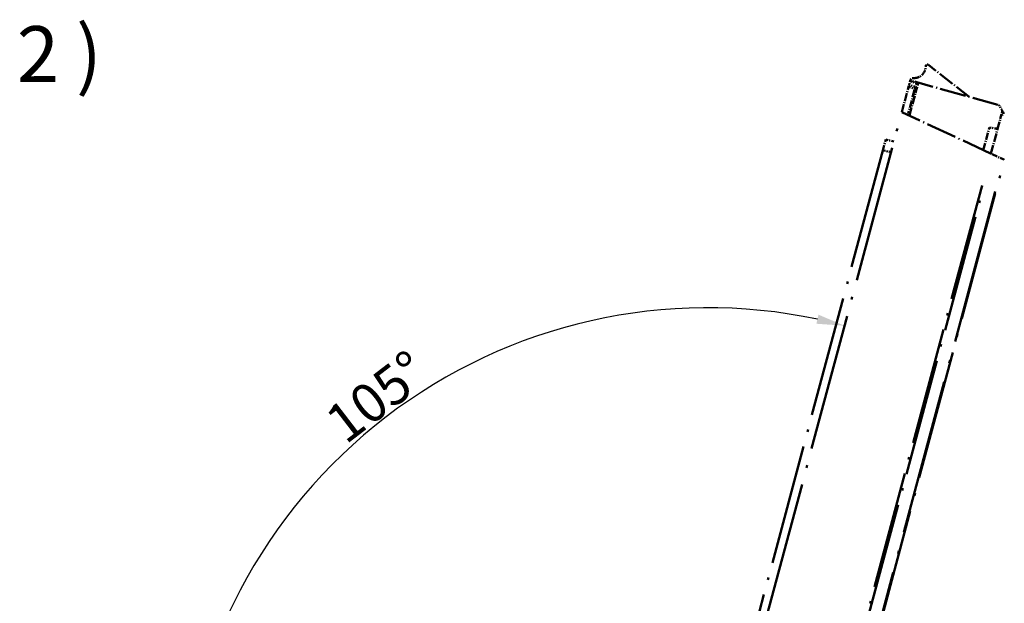
# Model space of a CAD drawing. Units: millimetres. Extents: x 1 to 593, y 1 to 419.
# Drawn here: x 376 to 464, y 53 to 106 of the extents above; entities that cross this region are included whole.
import ezdxf

# ---------------------------------------------------------------- set-up
doc = ezdxf.new("R2010")
doc.units = ezdxf.units.MM
doc.linetypes.add('LONG_DASH_DOTTED', pattern=[0.3001, 0.2362, -0.0295, 0.0049, -0.0295])
for name, color, linetype, lineweight in [('Bemaßung (ISO)', 1, 'Continuous', 25), ('Symbol (ISO)', 1, 'Continuous', 25), ('Überlagern (ISO)', 7, 'LONG_DASH_DOTTED', 50)]:
    doc.layers.add(name, color=color, linetype=linetype, lineweight=lineweight)
doc.styles.add('3_5', font='isocpeur.ttf', dxfattribs={"width": 1.1})
doc.styles.add('5', font='isocpeur.ttf', dxfattribs={"width": 1.1})
doc.dimstyles.new('18-Bopla 3_5', dxfattribs={"dimtxt": 3.5, "dimasz": 2.5, "dimexe": 1, "dimexo": 0, "dimgap": 0.2, "dimtad": 1, "dimdec": 6, "dimrnd": 1e-08, "dimtxsty": '3_5', "dimcen": 0.09, "dimdle": 7, "dimclrd": 1, "dimclre": 1, "dimclrt": 5, "dimadec": 6, "dimazin": 2, "dimtfac": 0.714286, "dimtdec": 3, "dimtmove": 0, "dimatfit": 3, "dimfxl": 1, "dimtolj": 1, "dimlwd": 25, "dimlwe": 25, "dimarcsym": 0})

# ---------------------------------------------------------------- blocks, each defined once
blk = doc.blocks.new('*D39')
at = {"layer": 'Bemaßung (ISO)', "color": 1, "linetype": 'Continuous', "lineweight": 25}
blk.add_arc((437.846, 32.449), 47.431, 78.02028, 176.97972, dxfattribs=at)
at = {"layer": 'Bemaßung (ISO)', "color": 1, "linetype": 'Continuous'}
for points in [[(447.788, 79.253), (447.594, 78.442), (450.122, 78.264)], [(390.897, 34.937), (390.064, 34.959), (390.415, 32.449)]]:
    blk.add_solid(points, dxfattribs=at)
at = {"layer": 'Defpoints', "color": 0, "linetype": 'Continuous'}
for p in [(421.623, 77.02), (439.076, 37.041), (431.389, 32.449), (437.846, 32.449)]:
    blk.add_point(p, dxfattribs=at)
at = {"layer": 'Bemaßung (ISO)', "color": 5, "linetype": 'Continuous', "lineweight": 25, "insert": (405.337, 67.542), "char_height": 3.5, "attachment_point": 7, "rotation": 37.5, "style": '3_5'}
blk.add_mtext('\\A1;105°', dxfattribs=at)

msp = doc.modelspace()

# ---------------------------------------------------------------- linework, layer by layer
at = {"layer": 'Überlagern (ISO)', "ltscale": 6.080167}
msp.add_line((461.30038619, 98.80960843), (457.64830428, 101.66292753), dxfattribs=at)
at = {"layer": 'Überlagern (ISO)', "ltscale": 0.667267}
msp.add_line((455.90874657, 99.86045747), (456.00102967, 100.2048627), dxfattribs=at)
at = {"layer": 'Überlagern (ISO)', "ltscale": 0.254619}
for p, q in [((456.00102967, 100.2048627), (456.01958302, 100.27410476)), ((455.86372683, 99.69244154), (455.90874657, 99.86045747))]:
    msp.add_line(p, q, dxfattribs=at)
at = {"layer": 'Überlagern (ISO)', "ltscale": 0.031733}
msp.add_line((456.02586325, 100.29754287), (456.01958302, 100.27410476), dxfattribs=at)
at = {"layer": 'Überlagern (ISO)', "ltscale": 0.788792}
msp.add_line((456.59904473, 100.11340581), (456.01958302, 100.27410476), dxfattribs=at)
at = {"layer": 'Überlagern (ISO)', "ltscale": 0.709902}
for p, q in [((456.03000275, 100.19682775), (456.55151829, 100.05219869)), ((455.89273886, 99.68455194), (456.41495542, 99.5425391)), ((456.45997515, 99.71055503), (455.9377586, 99.85256786))]:
    msp.add_line(p, q, dxfattribs=at)
at = {"layer": 'Überlagern (ISO)', "ltscale": 0.59546}
msp.add_line((456.57591617, 100.02708883), (456.49356239, 99.71974034), dxfattribs=at)
at = {"layer": 'Überlagern (ISO)', "ltscale": 9.929902}
msp.add_line((463.89266315, 98.0907064), (456.59904473, 100.11340581), dxfattribs=at)
at = {"layer": 'Überlagern (ISO)', "ltscale": 0.661632}
msp.add_line((456.60492231, 99.56084324), (456.69642634, 99.90234094), dxfattribs=at)
at = {"layer": 'Überlagern (ISO)', "ltscale": 0.10179}
for p, q in [((456.70384802, 99.930039), (456.69642634, 99.90234094)), ((456.60492243, 99.56084368), (456.58691402, 99.49363538))]:
    msp.add_line(p, q, dxfattribs=at)
at = {"layer": 'Überlagern (ISO)', "ltscale": 3.063057}
msp.add_line((455.25950132, 97.43744122), (455.86372683, 99.69244154), dxfattribs=at)
at = {"layer": 'Überlagern (ISO)', "ltscale": 2.879304}
msp.add_line((456.41241305, 99.41688687), (455.84443379, 97.29715943), dxfattribs=at)
at = {"layer": 'Überlagern (ISO)', "ltscale": 3.230202}
msp.add_line((455.9497181, 97.11558785), (456.58691402, 99.49363538), dxfattribs=at)
at = {"layer": 'Überlagern (ISO)', "ltscale": 52.088085}
msp.add_line((439.07644204, 37.04144178), (455.25950132, 97.43744122), dxfattribs=at)
at = {"layer": 'Überlagern (ISO)', "ltscale": 11.540923}
msp.add_line((463.23216969, 93.7197249), (455.25950132, 97.43744122), dxfattribs=at)
at = {"layer": 'Überlagern (ISO)', "ltscale": 1.760945}
msp.add_line((463.91949728, 96.14276738), (464.2669266, 97.43939126), dxfattribs=at)
at = {"layer": 'Überlagern (ISO)', "ltscale": 0.523598}
msp.add_line((464.24195149, 97.62909602), (464.04235991, 97.97479879), dxfattribs=at)
at = {"layer": 'Überlagern (ISO)', "ltscale": 0.122171}
msp.add_line((464.36195025, 97.41392975), (464.27192784, 97.43805118), dxfattribs=at)
at = {"layer": 'Überlagern (ISO)', "ltscale": 0.004562}
msp.add_line((464.36872819, 97.40951234), (464.36695149, 97.41258967), dxfattribs=at)
at = {"layer": 'Überlagern (ISO)', "ltscale": 0.012699}
msp.add_line((464.38118825, 97.28626605), (464.38371325, 97.29568949), dxfattribs=at)
at = {"layer": 'Überlagern (ISO)', "ltscale": 2.75215}
msp.add_line((462.57579923, 94.02579548), (463.11877912, 96.05222401), dxfattribs=at)
at = {"layer": 'Überlagern (ISO)', "ltscale": 0.687075}
msp.add_line((463.11877912, 96.05222401), (463.63460378, 95.9612702), dxfattribs=at)
at = {"layer": 'Überlagern (ISO)', "ltscale": 3.312258}
msp.add_line((463.26601602, 93.7039421), (463.91949728, 96.14276738), dxfattribs=at)
at = {"layer": 'Überlagern (ISO)', "ltscale": 2.058055}
msp.add_line((453.56140575, 93.99783978), (453.8198701, 94.96244183), dxfattribs=at)
at = {"layer": 'Überlagern (ISO)', "ltscale": 0.986523}
msp.add_line((454.55448756, 94.80629407), (453.8198701, 94.96244183), dxfattribs=at)
at = {"layer": 'Überlagern (ISO)', "ltscale": 45.820343}
msp.add_line((453.56140575, 93.99783978), (439.32564887, 40.86927179), dxfattribs=at)
at = {"layer": 'Überlagern (ISO)', "ltscale": 0.88786}
msp.add_line((453.59813663, 93.99003239), (454.25929235, 93.8494994), dxfattribs=at)
at = {"layer": 'Überlagern (ISO)', "ltscale": 0.223931}
msp.add_line((463.23216969, 93.7197249), (463.375345, 93.65296116), dxfattribs=at)
at = {"layer": 'Überlagern (ISO)', "ltscale": 49.150284}
msp.add_line((449.19206811, 36.15643917), (464.46239177, 93.14606292), dxfattribs=at)
at = {"layer": 'Überlagern (ISO)', "ltscale": 2.119244}
msp.add_line((463.375345, 93.65296116), (464.41205971, 93.16953315), dxfattribs=at)
at = {"layer": 'Überlagern (ISO)', "ltscale": 0.221481}
msp.add_line((464.41205971, 93.16953315), (464.46239177, 93.14606292), dxfattribs=at)
at = {"layer": 'Überlagern (ISO)', "ltscale": 44.588703}
msp.add_line((462.46255289, 90.84747588), (448.60945036, 39.1469934), dxfattribs=at)
at = {"layer": 'Überlagern (ISO)', "ltscale": 44.547565}
msp.add_line((448.76611568, 39.13057508), (462.6064382, 90.78336189), dxfattribs=at)
at = {"layer": 'Überlagern (ISO)', "ltscale": 58.999622}
msp.add_line((463.64829394, 90.31912046), (449.90050994, 39.01169208), dxfattribs=at)
at = {"layer": 'Überlagern (ISO)', "ltscale": 0.441977}
msp.add_arc((457.55595506, 101.54472592), 0.15, 52, 180.7122806654, dxfattribs=at)
at = {"layer": 'Überlagern (ISO)', "ltscale": 2.274882}
msp.add_arc((456.35604778, 101.52980833), 1.05, 266.087489211, 0.7122806654, dxfattribs=at)
at = {"layer": 'Überlagern (ISO)', "ltscale": 0.451621}
msp.add_arc((456.2673447, 100.23283811), 0.25, 86.087489211, 165, dxfattribs=at)
at = {"layer": 'Überlagern (ISO)', "ltscale": 0.307292}
msp.add_arc((456.55895898, 99.96886124), 0.15, 345, 74.5, dxfattribs=at)
at = {"layer": 'Überlagern (ISO)', "ltscale": 0.254636}
msp.add_arc((463.82585356, 97.84979879), 0.25, 30, 74.5, dxfattribs=at)
at = {"layer": 'Überlagern (ISO)', "ltscale": 0.269813}
msp.add_arc((464.23629938, 97.3250889), 0.15, 266.4134394705, 345, dxfattribs=at)
at = {"layer": 'Überlagern (ISO)', "ltscale": 0.257492}
msp.add_arc((464.02544514, 97.50409602), 0.25, 345, 30, dxfattribs=at)
at = {"layer": 'Überlagern (ISO)', "ltscale": 0.154455}
msp.add_arc((464.23882438, 97.33451234), 0.15, 345, 30, dxfattribs=at)
at = {"layer": 'Überlagern (ISO)', "ltscale": 0.040775}
msp.add_arc((464.21753245, 97.02567647), 0.15, 86.4134394705, 98.3142889315, dxfattribs=at)
at = {"layer": 'Überlagern (ISO)', "ltscale": 0.486469}
msp.add_arc((463.67801582, 96.20747214), 0.25, 260, 345, dxfattribs=at)
at = {"layer": 'Überlagern (ISO)', "ltscale": 0.229147}
for centre, major_axis, ratio, start_param, end_param in [((456.53307609, 99.87226498), (0.06596864, 0.24114083), 0.0021420322, 5.5453694859, 6.2443458118), ((456.44157302, 99.53077088), (-0.06524394, -0.24133663), 0.0051976949, 1.627105599, 2.3260819264)]:
    msp.add_ellipse(centre, major_axis=major_axis, ratio=ratio, start_param=start_param, end_param=end_param, dxfattribs=at)
at = {"layer": 'Überlagern (ISO)', "ltscale": 0.276552}
for centre, major_axis, ratio, start_param, end_param in [((456.55153763, 99.94116441), (0.1448883, -0.038825), 0.7132505126, 0.0781180882, 1.4839769769), ((456.44202554, 99.53245973), (0.14488847, -0.03882436), 0.0174524971, 0.0781077015, 1.4839665902), ((456.46003344, 99.5996661), (0.14488887, -0.03882286), 0.7132504492, 0.078103484, 1.4839661965)]:
    msp.add_ellipse(centre, major_axis=major_axis, ratio=ratio, start_param=start_param, end_param=end_param, dxfattribs=at)
at = {"layer": 'Überlagern (ISO)', "ltscale": 0.327875}
msp.add_open_spline([(464.36695149, 97.41258967), (464.35151343, 97.43932919), (464.33586087, 97.46644022), (464.3055172, 97.518997), (464.2902188, 97.54549459), (464.26435438, 97.59029308), (464.25290907, 97.61011694), (464.24195149, 97.62909602)], degree=3, knots=[0, 0, 0, 0, 0.018526033116, 0.018526033116, 0.036438021148, 0.036438021148, 0.049657581079, 0.049657581079, 0.049657581079, 0.049657581079], dxfattribs=at)

# ---------------------------------------------------------------- texts
at = {"layer": 'Symbol (ISO)', "color": 3, "insert": (360.20559295, 98.57865618), "char_height": 5, "attachment_point": 7, "style": '5'}
msp.add_mtext('  ( 1 : 2 )', dxfattribs=at)

# ---------------------------------------------------------------- dimensions: what is measured, and where the dimension line sits
at = {"layer": 'Bemaßung (ISO)', "color": 1, "linetype": 'Continuous', "lineweight": 25}
dim = msp.add_angular_dim_3p(base=(421.62345857, 77.01992383), center=(437.84592098, 32.44907467), p1=(439.07644204, 37.04144178), p2=(431.38901634, 32.44907467), dimstyle='18-Bopla 3_5', override={"dimse1": 1, "dimse2": 1, "dimadec": 6, "dimtp": 0, "dimtm": 0, "dimtdec": 2}, dxfattribs=at)
dim.commit()
dim.dimension.update_dxf_attribs({"geometry": '*D39', "text_midpoint": (408.97157077, 70.07886049), "dimtype": 165})

doc.saveas('drawing.dxf')
